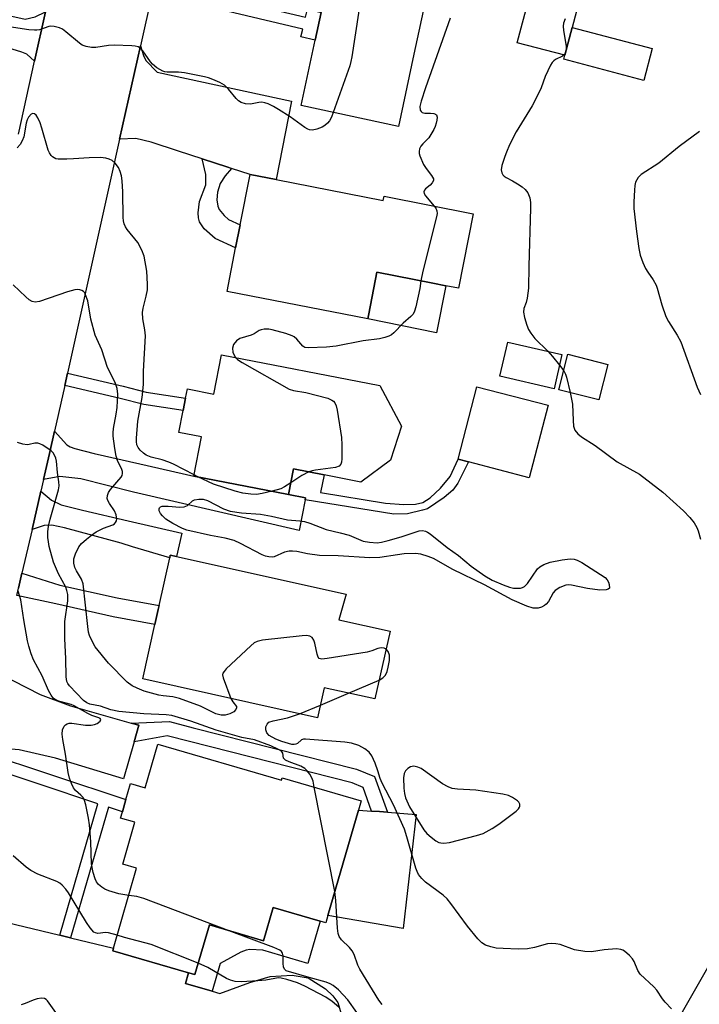
# Model space of a CAD drawing. Units: inches. Extents: x 1303760 to 1309760, y 489450 to 493450.
# Drawn here: x 1305617 to 1305791, y 490217 to 490469 of the extents above; entities that cross this region are included whole.
import ezdxf

# ---------------------------------------------------------------- set-up
doc = ezdxf.new("R2010")
doc.units = ezdxf.units.IN
doc.header["$MEASUREMENT"] = 0
for name, color, linetype in [('BLDG-Footprint', 5, 'Continuous'), ('CULTRL-Pad', 6, 'Continuous'), ('NTRL-Trees', 3, 'Continuous'), ('TRANS-Driveway', 251, 'Continuous'), ('TRANS-Non Street Sidewalk', 7, 'Continuous'), ('TRANS-Road', 130, 'Continuous'), ('Undefined', 1, 'Continuous')]:
    doc.layers.add(name, color=color, linetype=linetype)

msp = doc.modelspace()

# ---------------------------------------------------------------- linework, layer by layer
at = {"layer": 'BLDG-Footprint'}
for points, elevation in [([(1305718.07, 490460.24), (1305714.1, 490441.76), (1305689.22, 490447.1), (1305692.8, 490463.76), (1305694.32, 490470.88), (1305696.39, 490480.51), (1305721.27, 490475.17)], 290.76), ([(1305778.91, 490461.62), (1305776.78, 490453.52), (1305756.36, 490458.9), (1305756.63, 490459.92), (1305758.5, 490467)], 285.48), ([(1305682.86, 490428.19), (1305710.22, 490422.82), (1305710.43, 490423.91), (1305733.17, 490419.45), (1305729.43, 490400.39), (1305726.17, 490401.03), (1305722.92, 490401.66), (1305708.59, 490404.47), (1305706.51, 490393.87), (1305706.25, 490392.54), (1305670.34, 490399.59), (1305672.52, 490410.74), (1305673.68, 490416.64), (1305676.2, 490429.5)], 289.08), ([(1305755.87, 490383.46), (1305753.86, 490374.7), (1305740.01, 490377.89), (1305742.02, 490386.65)], 286.37), ([(1305709.36, 490375.52), (1305714.86, 490365.19), (1305712.03, 490356.5), (1305704.5, 490350.88), (1305695.11, 490352.72), (1305687.32, 490354.24), (1305686.04, 490347.69), (1305661.83, 490352.42), (1305663.78, 490362.43), (1305658.01, 490363.56), (1305659.09, 490369.12), (1305659.71, 490372.29), (1305660.18, 490374.68), (1305666.92, 490373.36), (1305668.89, 490383.42)], 288.68), ([(1305767.58, 490380.93), (1305765.27, 490371.86), (1305755.08, 490374.47), (1305757.39, 490383.53)], 295.11), ([(1305752.33, 490370.54), (1305747.53, 490351.99), (1305731.99, 490356), (1305729.35, 490356.69), (1305734.14, 490375.24)], 287.01), ([(1305711.97, 490312.79), (1305708.11, 490295.44), (1305695.14, 490298.32), (1305693.44, 490290.66), (1305648.8, 490300.58), (1305651.89, 490314.51), (1305652.75, 490318.34), (1305652.96, 490319.31), (1305655.67, 490331.5), (1305655.82, 490332.18), (1305657.42, 490331.83), (1305700.72, 490322.21), (1305698.84, 490315.71)], 287.95), ([(1305652.61, 490283.91), (1305684.21, 490274.73), (1305684.37, 490275.29), (1305704.56, 490269.43), (1305703.88, 490267.06), (1305696.05, 490240.11), (1305695.51, 490238.25), (1305694.09, 490238.66), (1305682.1, 490242.14), (1305679.64, 490233.68), (1305665.8, 490237.7), (1305662.12, 490225.03), (1305660.48, 490225.5), (1305641.11, 490231.13), (1305641.28, 490231.75), (1305647.22, 490252.19), (1305643.69, 490253.22), (1305646.8, 490263.93), (1305643.13, 490265), (1305643.59, 490266.58), (1305644.5, 490269.73), (1305645.69, 490273.83), (1305649.37, 490272.76)], 283.24)]:
    msp.add_lwpolyline(points, close=True, dxfattribs=dict(at, elevation=elevation))
at = {"layer": 'CULTRL-Pad'}
for points in [[(1305758.5, 490467), (1305756.63, 490459.92), (1305744.46, 490463.13), (1305747.43, 490474.39), (1305759.6, 490471.18)], [(1305726.17, 490401.02), (1305723.82, 490389.03), (1305706.25, 490392.54), (1305706.51, 490393.87), (1305708.59, 490404.48), (1305722.92, 490401.66)], [(1305718.66, 490265.93), (1305715.32, 490236.8), (1305696.05, 490240.11), (1305703.88, 490267.06), (1305707.25, 490266.8), (1305709.26, 490266.65), (1305711.27, 490266.49)]]:
    msp.add_lwpolyline(points, close=True, dxfattribs=at)
at = {"layer": 'NTRL-Trees'}
msp.add_lwpolyline([(1305671.95, 489897.64), (1305642.19, 489923.22), (1305635.11, 489931.16), (1305658.87, 489997.66), (1305726.07, 490068.95), (1305766.58, 490180.35), (1305795.51, 490230.99), (1305889.55, 490233.88), (1305998.34, 490234.91), (1306037.35, 490238.87), (1306037.61, 490238.9), (1306079.08, 490238.22), (1306112.22, 490219.75), (1306138.04, 490081), (1306146.37, 489989.33)], dxfattribs=at)
at = {"layer": 'TRANS-Driveway'}
for points in [[(1305623.94, 490471.03), (1305621.15, 490458.41), (1305619.14, 490460.17), (1305617.93, 490460.73), (1305615.43, 490461.49), (1305561.03, 490473.71), (1305562.84, 490481.73), (1305618.73, 490469.18), (1305621.31, 490469.73)], [(1305671.46, 490431.03), (1305670.52, 490431.33), (1305663.99, 490433.45), (1305657.94, 490435.4), (1305650.93, 490437.76), (1305647.02, 490438.66), (1305642.86, 490438.5), (1305648.17, 490462.36), (1305648.98, 490459.83), (1305649.54, 490458.63), (1305652.48, 490455.65), (1305686.8, 490448.24), (1305682.86, 490428.19), (1305676.2, 490429.5)], [(1305686.04, 490347.69), (1305690.4, 490346.84), (1305690.31, 490346.34), (1305688.78, 490338.51), (1305646.39, 490348.25), (1305632.93, 490351.71), (1305627.6, 490352.31), (1305623.47, 490351.55), (1305625, 490358.19), (1305626.27, 490363.9), (1305629.43, 490360.39), (1305630.22, 490359.91), (1305631.47, 490359.42), (1305636.36, 490358.18), (1305648.01, 490355.54), (1305661.83, 490352.42)], [(1305620.52, 490338.75), (1305622.78, 490348.56), (1305625.47, 490346.21), (1305627.96, 490345.08), (1305633.38, 490343.65), (1305645.03, 490340.97), (1305658.74, 490337.78), (1305657.42, 490331.83), (1305655.82, 490332.18), (1305655.67, 490331.5), (1305646.14, 490334.32), (1305643.3, 490335.28), (1305628.78, 490339.2), (1305625.54, 490339.89), (1305623.59, 490339.8)], [(1305645.85, 490289.3), (1305647.78, 490288.75), (1305646.57, 490284.51), (1305643.88, 490275.02), (1305626.48, 490280.31), (1305617.18, 490282.48), (1305607.72, 490283.22), (1305612.04, 490301.96), (1305622.56, 490296.57), (1305630.3, 490293.72)]]:
    msp.add_lwpolyline(points, close=True, dxfattribs=at)
msp.add_lwpolyline([(1305611.56, 490238.96), (1305627.6, 490235.06), (1305630.37, 490234.39), (1305641.28, 490231.75), (1305641.11, 490231.13), (1305660.48, 490225.5), (1305659.68, 490222.75), (1305666.48, 490220.77), (1305668.48, 490220.19), (1305676.17, 490222.99), (1305681.3, 490224.51), (1305686.91, 490224.86), (1305691.03, 490224.18), (1305695.47, 490221.37), (1305697.36, 490219.61), (1305698.59, 490217.91), (1305699.47, 490215.02)], dxfattribs=at)
at = {"layer": 'TRANS-Non Street Sidewalk'}
for points in [[(1305651.16, 490475.79), (1305651.83, 490478.8), (1305690.37, 490469.63), (1305690.87, 490471.7), (1305694.32, 490470.88), (1305692.8, 490463.76), (1305689.18, 490464.62), (1305689.66, 490466.63)], [(1305671.46, 490431.03), (1305669.84, 490429.1), (1305668.55, 490427.18), (1305667.9, 490424.98), (1305667.74, 490423.01), (1305667.99, 490421.34), (1305668.29, 490420.48), (1305669.55, 490419.01), (1305670.69, 490417.97), (1305673.68, 490416.64), (1305672.52, 490410.74), (1305667.26, 490413.09), (1305664.51, 490415.57), (1305663.24, 490417.33), (1305663, 490418.37), (1305662.94, 490419.69), (1305663.26, 490422.53), (1305664.87, 490426.81), (1305664.94, 490429.5), (1305663.99, 490433.45), (1305670.52, 490431.33)], [(1305628.87, 490375.58), (1305629.57, 490378.73), (1305643.75, 490375.36), (1305649.68, 490373.87), (1305659.71, 490372.29), (1305659.09, 490369.12), (1305649.04, 490370.71), (1305642.98, 490372.23)], [(1305690.31, 490346.34), (1305690.4, 490346.84), (1305686.04, 490347.69), (1305687.32, 490354.24), (1305695.11, 490352.72), (1305694.18, 490348.17), (1305710.82, 490345.49), (1305715.51, 490345.14), (1305718.44, 490345.25), (1305720.29, 490345.62), (1305722.22, 490346.83), (1305724.86, 490349.32), (1305727.32, 490352.31), (1305729.35, 490356.69), (1305731.99, 490356), (1305729.26, 490350.62), (1305728, 490348.8), (1305725.76, 490346.91), (1305721.54, 490343.99), (1305720.25, 490343.66), (1305716.42, 490342.76), (1305712.88, 490342.68)], [(1305616.63, 490321.88), (1305617.06, 490323.76), (1305617.94, 490327.58), (1305627.61, 490324.56), (1305642.24, 490321.29), (1305652.96, 490319.31), (1305652.75, 490318.35), (1305651.89, 490314.51), (1305641.26, 490316.47), (1305626.56, 490319.76)], [(1305646.57, 490284.51), (1305647.78, 490288.75), (1305645.85, 490289.3), (1305655.59, 490289.68), (1305661.64, 490288.11), (1305703.38, 490277.49), (1305708.01, 490275.63), (1305711.27, 490266.49), (1305709.26, 490266.65), (1305707.25, 490266.8), (1305705.1, 490272.84), (1305702.24, 490273.99), (1305660.72, 490284.54), (1305654.99, 490286.04)], [(1305630.37, 490234.39), (1305627.6, 490235.06), (1305637.3, 490268.68), (1305606.71, 490278.85), (1305607.45, 490282.05), (1305644.5, 490269.73), (1305643.59, 490266.58), (1305640, 490267.78)], [(1305666.48, 490220.77), (1305659.68, 490222.75), (1305660.48, 490225.5), (1305662.12, 490225.03), (1305665.8, 490237.7), (1305679.64, 490233.68), (1305682.1, 490242.14), (1305694.09, 490238.66), (1305690.97, 490227.89), (1305679.44, 490231.24), (1305676.18, 490231.45), (1305675.17, 490231.29), (1305673.83, 490230.79), (1305668.53, 490227.82)]]:
    msp.add_lwpolyline(points, close=True, dxfattribs=at)
at = {"layer": 'TRANS-Road'}
for points in [[(1305651.16, 490475.79), (1305648.17, 490462.36), (1305642.86, 490438.5), (1305629.57, 490378.73), (1305628.87, 490375.58), (1305626.27, 490363.9), (1305625, 490358.19), (1305623.47, 490351.55), (1305622.78, 490348.56), (1305620.52, 490338.75), (1305617.94, 490327.58), (1305617.06, 490323.76)], [(1305617.01, 490439.74), (1305621.15, 490458.41), (1305623.94, 490471.03)]]:
    msp.add_lwpolyline(points, dxfattribs=at)
at = {"layer": 'Undefined'}
for p, q in [((1305755.25, 490380.76, 286), (1305756.31, 490379.28, 286)), ((1305662.87, 490352.22, 288), (1305661.88, 490352.69, 288)), ((1305701.35, 490296.94, 286), (1305709.18, 490300.25, 286)), ((1305694.16, 490293.9, 286), (1305701.35, 490296.94, 286)), ((1305688.86, 490291.68, 286), (1305694.16, 490293.9, 286)), ((1305697.83, 490246.22, 284), (1305692.6, 490272.9, 284))]:
    msp.add_line(p, q, dxfattribs=at)
for points, elevation in [([(1305703.03, 490479.08), (1305702.92, 490477.02), (1305702.96, 490475.83), (1305703.8, 490472.12), (1305703.91, 490471.26), (1305703.91, 490470.68), (1305702.18, 490459.51), (1305701.95, 490458.34), (1305701.64, 490457.21), (1305697.42, 490445.34)], 290), ([(1305727.33, 490469.44), (1305720.99, 490451.57), (1305719.92, 490448.2), (1305719.6, 490446.81), (1305719.67, 490445.92), (1305719.87, 490445.56), (1305720.2, 490445.3), (1305720.87, 490445.1), (1305722.3, 490445.14), (1305723.12, 490445.06), (1305723.53, 490444.9), (1305723.8, 490444.67), (1305724, 490444.1), (1305723.94, 490443.34), (1305723.77, 490442.55), (1305723.51, 490441.75), (1305723.16, 490440.99), (1305721.82, 490438.85), (1305720.3, 490437.32), (1305719.8, 490436.71), (1305719.5, 490436.04), (1305719.37, 490435.32), (1305719.4, 490434.8), (1305719.54, 490434.24), (1305720.51, 490432.04), (1305721.14, 490431.03), (1305722.58, 490429.22), (1305723.03, 490428.33), (1305723.02, 490427.9), (1305722.68, 490427.3), (1305722.16, 490426.74), (1305721.01, 490425.77), (1305720.73, 490425.43), (1305720.59, 490425.06), (1305720.66, 490424.65), (1305721.02, 490424.01), (1305723.25, 490421.39)], 288), ([(1305756.67, 490469.21), (1305756.25, 490468.15), (1305756.16, 490467.34), (1305756.28, 490466.22), (1305756.96, 490462.24), (1305756.97, 490461.44), (1305756.83, 490460.7), (1305756.6, 490460.25), (1305756.02, 490459.71), (1305754.22, 490458.83), (1305753.76, 490458.52), (1305753.39, 490458.12), (1305752.94, 490457.4), (1305751.56, 490454.5), (1305750.59, 490451.6), (1305749.74, 490449.78), (1305748.24, 490446.98), (1305744.17, 490440.36), (1305742.5, 490437.02), (1305741.68, 490435.2), (1305741.26, 490434.09), (1305740.54, 490431.8), (1305740.35, 490430.68), (1305740.51, 490429.9), (1305740.78, 490429.42), (1305741.14, 490429.02), (1305741.64, 490428.67), (1305743.25, 490427.88), (1305744.53, 490427.12), (1305745.66, 490426.32), (1305746.48, 490425.63), (1305747.13, 490424.75), (1305747.66, 490423.46), (1305747.82, 490422.34), (1305747.84, 490420.9), (1305747.37, 490406.01), (1305747.35, 490400.39), (1305746.96, 490397.86), (1305746.69, 490396.78), (1305746.11, 490395.2), (1305746.06, 490394.3), (1305746.33, 490392.9), (1305746.9, 490390.93), (1305747.34, 490389.88), (1305747.88, 490388.91), (1305748.95, 490387.56), (1305752.27, 490384.29)], 286), ([(1305697.42, 490445.34), (1305696.97, 490444.13), (1305696.49, 490443.17), (1305695.98, 490442.54), (1305695.33, 490441.97), (1305694.6, 490441.52), (1305693.25, 490441.03), (1305692.15, 490440.82), (1305691.42, 490440.9), (1305690.95, 490441.07), (1305690.22, 490441.49), (1305686.46, 490444.17), (1305683.43, 490446.1), (1305682.15, 490446.87), (1305680.8, 490447.5), (1305679.97, 490447.8), (1305679.17, 490447.93), (1305678.45, 490447.88), (1305676.77, 490447.5), (1305676.19, 490447.44), (1305675.03, 490447.53), (1305673.93, 490447.86), (1305673.27, 490448.3), (1305672.67, 490448.86), (1305670.68, 490451.25), (1305669.65, 490452.25), (1305668.46, 490452.95), (1305666.68, 490453.77), (1305665.62, 490454.15), (1305664.52, 490454.44), (1305659.41, 490455.44), (1305657.95, 490455.59), (1305655.01, 490455.58), (1305654.45, 490455.67), (1305653.92, 490455.86), (1305652.41, 490456.75), (1305651.25, 490457.64), (1305650.73, 490458.25), (1305648.85, 490461.03), (1305648.3, 490461.64), (1305647.64, 490462.06), (1305646.83, 490462.24), (1305645.96, 490462.32), (1305641.52, 490462.51), (1305640.05, 490462.42), (1305636.83, 490461.89), (1305635.72, 490461.93), (1305634.36, 490462.2), (1305633.33, 490462.55), (1305632.63, 490462.99), (1305629.17, 490465.95), (1305628.27, 490466.62), (1305627.51, 490466.97), (1305626.14, 490467.3), (1305625.31, 490467.35), (1305624.77, 490467.28), (1305622.45, 490466.44), (1305621.73, 490466.32), (1305621.14, 490466.31), (1305619.67, 490466.47), (1305612.43, 490467.56)], 290), ([(1305661.88, 490352.69), (1305656.65, 490355.45), (1305655.47, 490355.97), (1305653.78, 490356.53), (1305650.97, 490357.23), (1305649.67, 490357.76), (1305648.96, 490358.22), (1305648.12, 490359.02), (1305647.6, 490359.69), (1305647.27, 490360.41), (1305647.15, 490361.21), (1305647.16, 490362.06), (1305647.54, 490366.4), (1305648.6, 490372.46), (1305648.94, 490375.82), (1305649.02, 490379.25), (1305649.48, 490388.26), (1305649.36, 490389.81), (1305648.81, 490392.55), (1305648.74, 490394.21), (1305648.88, 490395.32), (1305649.69, 490398.36), (1305649.99, 490399.99), (1305650.01, 490401.41), (1305649.82, 490404.72), (1305649.11, 490408.58), (1305648.57, 490410.15), (1305647.53, 490412.06), (1305644.81, 490415.41), (1305644.38, 490416.08), (1305644.08, 490416.82), (1305643.89, 490417.61), (1305643.8, 490418.44), (1305643.71, 490425.06), (1305643.53, 490427.87), (1305643.36, 490429.12), (1305643.03, 490430.26), (1305642.56, 490431.21), (1305641.78, 490432.32), (1305640.99, 490433.02), (1305640.22, 490433.36), (1305639.39, 490433.6), (1305637.97, 490433.77), (1305635.1, 490433.73), (1305631.14, 490433.43), (1305629.42, 490433.37), (1305627.14, 490433.42), (1305626.61, 490433.5), (1305626.13, 490433.68), (1305625.75, 490433.97), (1305625.42, 490434.35), (1305624.99, 490435.02), (1305624.66, 490435.72), (1305623.03, 490441.27), (1305622.56, 490442.65), (1305621.99, 490443.96), (1305621.53, 490444.62), (1305621.15, 490444.93), (1305620.75, 490445.06), (1305620.28, 490444.88), (1305619.62, 490444.14), (1305619.25, 490443.39), (1305619.02, 490442.54), (1305618.41, 490439.07), (1305618.01, 490438.03), (1305617.46, 490437.09), (1305616.72, 490436.29)], 288), ([(1305791.01, 490440.49), (1305785.83, 490436.65), (1305780.59, 490432.39), (1305776.11, 490429.44), (1305775.33, 490428.66), (1305774.69, 490427.51), (1305774.51, 490426.66), (1305774.41, 490425.48), (1305774.25, 490422.5), (1305774.25, 490420.79), (1305774.87, 490414.89), (1305775.49, 490410.56), (1305775.84, 490408.86), (1305776.51, 490407.01), (1305777.18, 490405.47), (1305777.79, 490404.49), (1305779.17, 490402.57), (1305779.94, 490401.21), (1305780.22, 490400.42), (1305781.38, 490396.2), (1305782.39, 490393.15), (1305783.07, 490391.87), (1305785.26, 490388.44), (1305786.19, 490386.7), (1305790.38, 490375.08), (1305791.22, 490373.21)], 284), ([(1305723.25, 490421.39), (1305723.65, 490420.83), (1305723.9, 490420.17), (1305723.96, 490419.49), (1305723.85, 490418.62), (1305720.32, 490404.73), (1305719.85, 490402.27)], 288), ([(1305671.3, 490295.58), (1305671.78, 490294.72), (1305672.7, 490293.56), (1305672.74, 490293.16), (1305672.56, 490292.75), (1305672.01, 490292.18), (1305671, 490291.66), (1305669.87, 490291.33), (1305668.84, 490291.31), (1305668.15, 490291.44), (1305667.47, 490291.69), (1305663.55, 490293.6), (1305658.16, 490295.56), (1305656.49, 490295.96), (1305654.01, 490296.21), (1305652.87, 490296.43), (1305649.18, 490297.45), (1305647.33, 490298.17), (1305646.1, 490298.8), (1305644.77, 490299.77), (1305640.03, 490304.56), (1305636.63, 490308.81), (1305635.92, 490310.06), (1305635.22, 490311.65), (1305634.97, 490312.48), (1305634.75, 490313.93), (1305633.55, 490324.85), (1305633.14, 490326.02), (1305631.83, 490328.23), (1305631.48, 490329.01), (1305631.19, 490330.14), (1305631.18, 490331.26), (1305631.61, 490332.55), (1305632.47, 490334.29), (1305633.18, 490335.14), (1305634.42, 490336.27), (1305635.73, 490337.34), (1305636.93, 490338.13), (1305638.74, 490339.05), (1305641.14, 490339.91), (1305641.55, 490340.18), (1305641.86, 490340.53), (1305642.07, 490340.95), (1305642.17, 490341.43), (1305642.01, 490342.49), (1305641.56, 490343.52), (1305640.29, 490345.42), (1305639.88, 490346.18), (1305639.74, 490346.69), (1305639.75, 490347.48), (1305640.04, 490348.24), (1305640.52, 490348.95), (1305643.3, 490352.09), (1305643.53, 490352.53), (1305643.62, 490353.03), (1305643.58, 490353.54), (1305643.43, 490354.07), (1305642.36, 490356.4), (1305642.01, 490357.49), (1305641.67, 490359.46), (1305641.26, 490362.59), (1305641.24, 490363.43), (1305641.34, 490364.53), (1305642.03, 490368.22), (1305642.23, 490369.93), (1305642.42, 490373.36), (1305642.28, 490374.74), (1305641.73, 490376.31), (1305639.8, 490380.14), (1305638.3, 490384.69), (1305636.67, 490388.45), (1305635.54, 490392.48), (1305634.74, 490397.16), (1305634.2, 490398.74), (1305633.96, 490399.21), (1305633.64, 490399.59), (1305633.21, 490399.85), (1305632.71, 490400.01), (1305632.17, 490400.06), (1305631.4, 490399.98), (1305629.54, 490399.48), (1305622.44, 490396.99), (1305621.31, 490396.83), (1305620.51, 490397), (1305619.8, 490397.44), (1305618.91, 490398.21), (1305615.68, 490401.3)], 286), ([(1305719.85, 490402.27), (1305719.55, 490400.31), (1305718.52, 490395.68), (1305718.21, 490394.56), (1305717.85, 490393.79), (1305717.3, 490393.17), (1305715.29, 490391.48), (1305712.93, 490389.01), (1305712.35, 490388.53), (1305711.65, 490388.16), (1305710.59, 490387.8), (1305709.22, 490387.47), (1305705.06, 490386.99), (1305698.21, 490385.64), (1305695.71, 490385.37), (1305691.01, 490385.13), (1305690.21, 490385.27), (1305689.68, 490385.57), (1305688.11, 490387.42), (1305687.5, 490387.95), (1305686.99, 490388.22), (1305685.32, 490388.8), (1305681.86, 490389.79), (1305680.98, 490389.94), (1305679.84, 490389.91), (1305679.01, 490389.75), (1305678.49, 490389.56), (1305677.25, 490388.74), (1305676.51, 490388.38), (1305673.56, 490387.54), (1305672.7, 490386.96), (1305671.97, 490385.99), (1305671.68, 490385.11), (1305671.82, 490384.05), (1305672.11, 490383.28), (1305672.44, 490382.73)], 288), ([(1305672.44, 490382.73), (1305672.96, 490382.2), (1305674.2, 490381.4), (1305686.17, 490374.65), (1305687.26, 490374.28), (1305690.42, 490373.73), (1305696.1, 490372.27), (1305697.12, 490371.84), (1305697.52, 490371.51), (1305697.82, 490371.09), (1305698.17, 490370.36), (1305698.48, 490369.25), (1305699.57, 490362.22), (1305699.64, 490360.42), (1305699.62, 490356.8), (1305699.54, 490355.95), (1305699.4, 490355.44), (1305698.96, 490354.94), (1305698.05, 490354.57), (1305692.91, 490353.94), (1305692.07, 490353.77), (1305691.23, 490353.48)], 288), ([(1305752.27, 490384.29), (1305753.48, 490382.95), (1305755.25, 490380.76)], 286), ([(1305756.31, 490379.28), (1305756.73, 490378.48), (1305757.02, 490377.66), (1305757.98, 490373.72)], 286), ([(1305757.98, 490373.72), (1305758.6, 490370.75), (1305758.69, 490366.58), (1305758.81, 490365.16), (1305758.95, 490364.62), (1305759.19, 490364.11), (1305759.9, 490363.19), (1305760.83, 490362.47), (1305764.35, 490360.2), (1305770, 490356.01), (1305775.67, 490352.87), (1305781.66, 490348.3), (1305786.94, 490343.52), (1305788.57, 490341.83), (1305789.6, 490340.44), (1305790.35, 490339.22), (1305790.67, 490338.44), (1305791.29, 490336.32)], 286), ([(1305692.6, 490272.9), (1305692.28, 490274.44), (1305692.01, 490275.29), (1305691.49, 490276.25), (1305690.81, 490277.11), (1305690.16, 490277.65), (1305689.19, 490278.25), (1305686.18, 490279.37), (1305685.23, 490279.83), (1305684.76, 490280.29), (1305684.56, 490281.56), (1305684.2, 490282.07), (1305683.33, 490282.65), (1305681.53, 490283.48), (1305677.37, 490284.97), (1305674.07, 490285.6), (1305667.53, 490287.44), (1305661.05, 490289.78), (1305656.18, 490291.2), (1305654.8, 490291.4), (1305649.09, 490291.64), (1305642.68, 490292.22), (1305640.67, 490292.68), (1305637.97, 490293.65), (1305635.24, 490294.12), (1305634.51, 490294.42), (1305633.63, 490295.05), (1305630.04, 490298.8), (1305629.62, 490299.43), (1305629.4, 490299.94), (1305629.19, 490301.07), (1305629.16, 490305.78), (1305628.89, 490310.8), (1305628.91, 490315.28), (1305629.64, 490320.53), (1305629.69, 490321.31), (1305629.65, 490322.12), (1305629.43, 490323.19), (1305629.13, 490323.98), (1305627.28, 490327.42), (1305625.95, 490330.37), (1305624.88, 490334.41), (1305624.67, 490335.57), (1305624.58, 490336.7), (1305624.56, 490338.13), (1305624.74, 490339.63), (1305625.14, 490341.37), (1305627.27, 490348.85), (1305627.42, 490349.9), (1305627.38, 490350.9), (1305626.98, 490353.3), (1305626.75, 490356.2), (1305626.56, 490356.98), (1305626.28, 490357.72), (1305625.92, 490358.32), (1305625.39, 490358.85), (1305623.23, 490360.29), (1305622.47, 490360.66), (1305621.98, 490360.79), (1305621.25, 490360.8), (1305619.78, 490360.44), (1305619.26, 490360.4), (1305618.14, 490360.57), (1305616.76, 490361)], 284), ([(1305681.86, 490348.51), (1305679.25, 490347.91), (1305677.81, 490347.69), (1305676.36, 490347.74), (1305674.33, 490348.01), (1305672.37, 490348.54), (1305666.84, 490350.37), (1305662.87, 490352.22)], 288), ([(1305691.23, 490353.48), (1305689.44, 490352.52), (1305686.63, 490350.71)], 288), ([(1305686.63, 490350.71), (1305684.96, 490349.63), (1305684.07, 490349.15), (1305681.86, 490348.51)], 288), ([(1305645.19, 490245.2), (1305642.65, 490245.63), (1305640.09, 490246.45), (1305639.06, 490246.88), (1305638.36, 490247.32), (1305637.52, 490248.06), (1305637.01, 490248.71), (1305636.63, 490249.46), (1305636.11, 490251.09), (1305635.72, 490253.32), (1305635.54, 490258.98), (1305635.2, 490263.27), (1305634.95, 490264.98), (1305634.22, 490268.43), (1305633.91, 490269.54), (1305633.53, 490270.29), (1305632.99, 490270.89), (1305631.61, 490272.09), (1305631.12, 490272.76), (1305630.62, 490273.82), (1305630.1, 490275.21), (1305629.73, 490276.64), (1305629.07, 490281.35), (1305628.36, 490285.06), (1305628.21, 490286.48), (1305628.29, 490287.58), (1305628.74, 490288.48), (1305629.07, 490288.85), (1305629.45, 490289.13), (1305629.95, 490289.28), (1305630.65, 490289.3), (1305634.19, 490288.76), (1305635.59, 490288.74), (1305636.43, 490288.91), (1305637.18, 490289.22), (1305637.92, 490289.78), (1305638.12, 490290.19), (1305637.94, 490290.42), (1305637.56, 490290.61), (1305635.77, 490291.26), (1305634.73, 490291.73), (1305631.29, 490293.69), (1305630.47, 490294), (1305627.64, 490294.76), (1305626.83, 490295.06), (1305626.03, 490295.6), (1305625.39, 490296.4), (1305624.73, 490297.62), (1305623.1, 490301.35), (1305620.91, 490305.41), (1305620.27, 490306.99), (1305619.67, 490308.91), (1305619.34, 490310.27), (1305618.37, 490315.63), (1305617.62, 490320.75), (1305616.94, 490323)], 282), ([(1305710.95, 490308.19), (1305710.42, 490308.47), (1305709.67, 490308.52), (1305708.86, 490308.31), (1305707.27, 490307.71), (1305706.12, 490307.44), (1305695.91, 490305.78), (1305694.52, 490305.64), (1305693.86, 490305.81), (1305693.58, 490306.14), (1305693.31, 490306.86), (1305692.71, 490309.69), (1305692.47, 490310.49), (1305692.06, 490311.14), (1305691.45, 490311.53), (1305690.65, 490311.64), (1305689.48, 490311.56), (1305679.41, 490310.45), (1305678, 490310.17), (1305677.25, 490309.78), (1305676.36, 490309.04), (1305670.11, 490303.12), (1305669.55, 490302.5), (1305669.28, 490302.06), (1305669.17, 490301.59), (1305669.31, 490300.83), (1305671.3, 490295.58)], 286), ([(1305709.18, 490300.25), (1305710.11, 490300.82), (1305710.8, 490301.56), (1305711.22, 490302.48), (1305711.5, 490303.57), (1305711.79, 490305.25), (1305711.8, 490306.68), (1305711.5, 490307.6), (1305710.95, 490308.19)], 286), ([(1305783.88, 490216.27), (1305782.21, 490217.93), (1305781.51, 490218.85), (1305780.08, 490221.03), (1305779.37, 490221.93), (1305775.82, 490225.12), (1305775.21, 490226.05), (1305774.27, 490228.33), (1305773.89, 490229.04), (1305773.16, 490229.9), (1305771.86, 490231), (1305771.39, 490231.28), (1305770.88, 490231.46), (1305769.79, 490231.56), (1305766.65, 490231.38), (1305763.44, 490230.83), (1305761.68, 490230.9), (1305759.06, 490231.36), (1305755.41, 490232.68), (1305754.3, 490232.89), (1305753.19, 490232.99), (1305752.14, 490232.85), (1305748.84, 490231.96), (1305747.1, 490231.61), (1305744.71, 490231.53), (1305740.85, 490231.65), (1305739.08, 490231.8), (1305737.7, 490232.09), (1305736.37, 490232.51), (1305735.42, 490233.11), (1305734.41, 490234.17), (1305731.72, 490237.37), (1305727.51, 490243.21), (1305726.58, 490244.38), (1305725.5, 490245.34), (1305721.02, 490248.6), (1305720.04, 490249.56), (1305719.21, 490250.62), (1305718.84, 490251.38), (1305718.55, 490252.21), (1305716.28, 490260.23), (1305715.61, 490262.2), (1305712.86, 490268.4), (1305709.9, 490273.89), (1305709.41, 490275.16), (1305708.87, 490277.1), (1305708.14, 490279.03), (1305707.31, 490280.92), (1305706.66, 490281.85), (1305705.53, 490282.73), (1305704.01, 490283.56), (1305702.14, 490284.13), (1305700.44, 490284.42), (1305690.39, 490285.19), (1305689.84, 490285.15), (1305689.35, 490285), (1305688.28, 490284.1), (1305687.88, 490283.88), (1305687.48, 490283.79), (1305686.85, 490283.84), (1305684.31, 490284.54), (1305682.76, 490285.15), (1305681.1, 490286.12), (1305680.45, 490286.82), (1305680.21, 490287.55), (1305680.23, 490288.31), (1305680.53, 490288.97), (1305681.03, 490289.48), (1305682.07, 490289.89), (1305685.73, 490290.64), (1305688.86, 490291.68)], 286), ([(1305642.25, 490235.08), (1305640.08, 490235.71), (1305639.26, 490235.75), (1305637.3, 490235.51), (1305636.71, 490235.65), (1305636.3, 490235.9), (1305635.35, 490236.93), (1305634.4, 490238.32), (1305629.85, 490245.95), (1305629.15, 490246.83), (1305628.2, 490247.84), (1305627.58, 490248.39), (1305626.85, 490248.83), (1305622.03, 490250.69), (1305620.2, 490251.61), (1305619.03, 490252.5), (1305615.67, 490255.36)], 280), ([(1305670.86, 490236.23), (1305649.06, 490244.5), (1305647.3, 490244.96), (1305645.19, 490245.2)], 282), ([(1305709.97, 490217.34), (1305709.08, 490218.48), (1305704.2, 490226.4), (1305703.72, 490227.46), (1305702.77, 490230.18), (1305702.29, 490231.13), (1305701.61, 490231.94), (1305699.54, 490233.9), (1305698.96, 490234.71), (1305698.72, 490235.48), (1305698.54, 490236.87), (1305698.12, 490243.91), (1305697.83, 490246.22)], 284), ([(1305662.98, 490227.97), (1305650.92, 490232.72), (1305644.12, 490234.52), (1305642.25, 490235.08)], 280), ([(1305705.76, 490212.13), (1305701.16, 490218.56), (1305698.77, 490221.1), (1305697.45, 490222.27), (1305696.7, 490222.68), (1305695.61, 490223.06), (1305691.32, 490224.25), (1305685.4, 490226.02), (1305685.04, 490226.28), (1305684.76, 490226.91), (1305684.64, 490227.96), (1305684.62, 490229.8), (1305684.49, 490230.5), (1305684.23, 490230.92), (1305683.84, 490231.24), (1305682.25, 490231.95), (1305670.86, 490236.23)], 282), ([(1305698.83, 490216.67), (1305697.21, 490218.13), (1305695.56, 490219.27), (1305690.19, 490222.02), (1305688.28, 490222.88), (1305685.55, 490223.77), (1305684.17, 490224.11), (1305683.35, 490224.15), (1305682.52, 490224.06), (1305680.26, 490223.61), (1305678.18, 490223.4), (1305673.98, 490223.13), (1305672.4, 490223.27), (1305671.18, 490223.62), (1305670.2, 490224.04), (1305665.4, 490226.82), (1305662.98, 490227.97)], 280), ([(1305626.57, 490215.29), (1305624.45, 490218.3), (1305624.09, 490218.67), (1305623.69, 490218.93), (1305622.94, 490219.02), (1305621.85, 490218.82), (1305620.8, 490218.48), (1305618.78, 490217.61), (1305617.7, 490217.29)], 278)]:
    msp.add_lwpolyline(points, dxfattribs=dict(at, elevation=elevation))
for points, elevation in [([(1305708.68, 490335.38), (1305709.8, 490335.5), (1305711.47, 490335.92), (1305714.79, 490336.89), (1305719.42, 490338.39), (1305720.22, 490338.49), (1305721.02, 490338.32), (1305721.52, 490338.09), (1305722.21, 490337.62), (1305726.57, 490334.14), (1305729.4, 490332.1), (1305732.7, 490329.35), (1305736.19, 490326.88), (1305738.07, 490325.83), (1305740.82, 490324.62), (1305742.46, 490324.01), (1305743.53, 490323.8), (1305745.26, 490323.8), (1305745.8, 490323.91), (1305746.26, 490324.15), (1305747.03, 490324.95), (1305749.66, 490328.69), (1305750.25, 490329.24), (1305751.23, 490329.8), (1305752.85, 490330.38), (1305755.95, 490331), (1305757.92, 490331.29), (1305758.99, 490331.2), (1305759.75, 490330.95), (1305760.98, 490330.29), (1305766.86, 490326.45), (1305767.43, 490325.86), (1305767.75, 490325.31), (1305767.94, 490324.7), (1305767.97, 490323.74), (1305767.7, 490323.51), (1305767.19, 490323.36), (1305765.5, 490323.28), (1305762.39, 490323.65), (1305758.27, 490324.5), (1305757.41, 490324.58), (1305756.86, 490324.52), (1305755.32, 490323.9), (1305754.17, 490323.16), (1305753.66, 490322.55), (1305752.43, 490320.35), (1305751.84, 490319.7), (1305751.39, 490319.34), (1305750.64, 490318.94), (1305749.83, 490318.69), (1305749.3, 490318.62), (1305748.55, 490318.66), (1305746.89, 490319.17), (1305743.11, 490320.75), (1305736.06, 490324.63), (1305727.95, 490328.53), (1305723.04, 490331.3), (1305721.73, 490331.84), (1305719.85, 490332.42), (1305718.46, 490332.63), (1305715.57, 490332.5), (1305713.83, 490332.31), (1305709.35, 490331.57), (1305706.76, 490331.48), (1305698.68, 490332.06), (1305693.91, 490332.12), (1305690.84, 490332.5), (1305688.11, 490333.12), (1305687.01, 490333.25), (1305686.15, 490333.19), (1305685.02, 490332.98), (1305682.36, 490331.79), (1305681.81, 490331.69), (1305680.96, 490331.75), (1305680.11, 490331.95), (1305679.29, 490332.26), (1305673.79, 490335.21), (1305672.16, 490335.9), (1305669.85, 490336.51), (1305666.07, 490337.21), (1305660.07, 490338.62), (1305658.96, 490338.97), (1305656.43, 490340.32), (1305654.72, 490341.41), (1305653.87, 490342.21), (1305653.34, 490342.87), (1305653, 490343.56), (1305652.94, 490343.99), (1305653.07, 490344.31), (1305653.34, 490344.53), (1305653.75, 490344.68), (1305654.27, 490344.75), (1305655.31, 490344.72), (1305658.25, 490344.42), (1305659.38, 490344.51), (1305660.19, 490344.92), (1305661.53, 490346.04), (1305662.01, 490346.32), (1305663.07, 490346.51), (1305664.2, 490346.46), (1305665.29, 490346.16), (1305669.39, 490344.02), (1305671.13, 490343.42), (1305673.99, 490343), (1305678.9, 490342.64), (1305681.68, 490342.13), (1305685.78, 490341.24), (1305688.95, 490341), (1305690.09, 490340.82), (1305691.44, 490340.38), (1305695.63, 490338.73), (1305699.23, 490337.94), (1305701.48, 490337.32), (1305705.06, 490335.8), (1305706.7, 490335.5)], 288), ([(1305718, 490278.24), (1305717.22, 490278.1), (1305716.52, 490277.68), (1305715.93, 490277.12), (1305715.55, 490276.43), (1305715.42, 490275.33), (1305715.48, 490272.69), (1305715.63, 490271.25), (1305715.93, 490270.18), (1305716.54, 490268.62), (1305716.93, 490267.86), (1305720.6, 490261.97), (1305721.36, 490261.09), (1305722.47, 490260.1), (1305723.64, 490259.2), (1305724.4, 490258.79), (1305724.91, 490258.65), (1305725.72, 490258.58), (1305727.15, 490258.74), (1305734.05, 490260.52), (1305735.72, 490261.09), (1305738.03, 490262.36), (1305739.76, 490263.47), (1305744.13, 490266.82), (1305744.75, 490267.36), (1305745.06, 490267.81), (1305745.13, 490268.07), (1305745.09, 490268.59), (1305744.84, 490269.07), (1305744.55, 490269.42), (1305743.25, 490270.31), (1305742.25, 490270.78), (1305740.78, 490271.1), (1305733.83, 490272.18), (1305729.19, 490272.39), (1305727.8, 490272.61), (1305726.8, 490273.01), (1305725.35, 490273.79), (1305719.88, 490277.69), (1305719.09, 490278.06)], 286)]:
    msp.add_lwpolyline(points, close=True, dxfattribs=dict(at, elevation=elevation))

doc.saveas('drawing.dxf')
